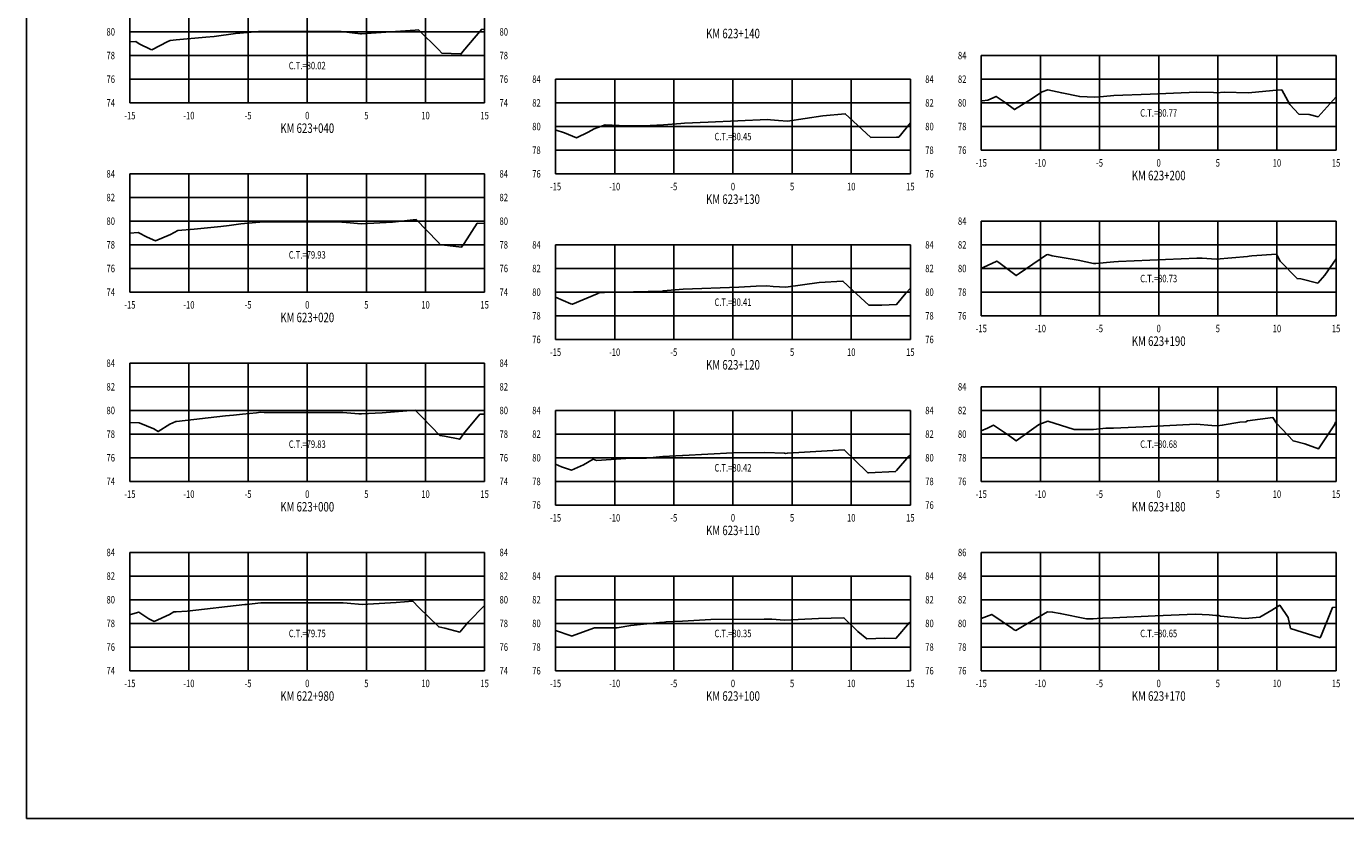
# Model space of a CAD drawing. Units: metres. Extents: x 0 to 199, y 0 to 125.
# Drawn here: x 0 to 112, y 0 to 67 of the extents above; entities that cross this region are included whole.
import ezdxf
from ezdxf.enums import TextEntityAlignment as Align

# ---------------------------------------------------------------- set-up
doc = ezdxf.new("R2010")
doc.units = ezdxf.units.M
doc.header["$LTSCALE"] = 6.35
doc.linetypes.add('HIDDEN', pattern=[0.375, 0.25, -0.125])
for name, color, linetype in [('C-SECT-ATXT', 7, 'Continuous'), ('C-SECT-CENTER', 7, 'Continuous'), ('C-SECT-EG', 7, 'HIDDEN'), ('C-SECT-GRID', 7, 'Continuous'), ('C-SECT-STA', 7, 'Continuous'), ('C-SECT-TXT', 7, 'Continuous'), ('C-SECT-TXT-EG', 7, 'Continuous'), ('Sec Marco', 7, 'Continuous'), ('Section', 7, 'Continuous')]:
    doc.layers.add(name, color=color, linetype=linetype)
doc.styles.add('ROMANS', font='ROMANS', dxfattribs={"width": 0.75})
doc.styles.get("Standard").update_dxf_attribs({"font": 'ARIAL.TTF'})

msp = doc.modelspace()

# ---------------------------------------------------------------- linework, layer by layer
at = {"layer": 'C-SECT-CENTER', "color": 122, "linetype": 'Continuous', "flags": 128}
for points in [[(23.75, 60.5), (23.75, 70.5)], [(95.75, 56.5), (95.75, 64.5)], [(59.75, 54.5), (59.75, 62.5)], [(23.75, 44.5), (23.75, 54.5)], [(95.75, 42.5), (95.75, 50.5)], [(59.75, 40.5), (59.75, 48.5)], [(23.75, 28.5), (23.75, 38.5)], [(95.75, 28.5), (95.75, 36.5)], [(59.75, 26.5), (59.75, 34.5)], [(23.75, 12.5), (23.75, 22.5)], [(95.75, 12.5), (95.75, 22.5)], [(59.75, 12.5), (59.75, 20.5)]]:
    msp.add_lwpolyline(points, dxfattribs=at)
at = {"layer": 'C-SECT-EG', "color": 32, "linetype": 'Continuous', "flags": 128}
for points in [[(8.75, 65.66), (9.26, 65.68), (9.55, 65.5), (10.51, 65), (10.61, 64.99), (11.95, 65.68), (12.16, 65.77), (12.67, 65.83), (15.18, 66.05), (15.88, 66.12), (17.69, 66.35), (18.06, 66.4), (19.64, 66.53), (19.73, 66.53), (20.42, 66.53), (26.61, 66.52), (28.26, 66.33), (28.29, 66.33), (28.35, 66.33), (32.88, 66.65), (33.16, 66.67), (34.87, 64.98), (35.14, 64.71), (36.7, 64.64), (36.77, 64.64), (36.92, 64.83), (38.52, 66.72), (38.75, 66.69)], [(80.75, 60.67), (80.83, 60.67), (81.31, 60.73), (82, 61.05), (82.68, 60.6), (83.57, 59.93), (84.75, 60.67), (85.89, 61.44), (86.37, 61.59), (87.55, 61.34), (89.07, 61.03), (90.33, 60.97), (91.08, 61.03), (91.95, 61.11), (95.03, 61.24), (98.98, 61.41), (100.38, 61.37), (100.63, 61.36), (101.28, 61.41), (103.34, 61.35), (105.39, 61.55), (106.15, 61.6), (106.84, 60.36), (107.61, 59.55), (108.47, 59.52), (109.24, 59.32), (110.75, 61.02)], [(44.75, 58.19), (44.79, 58.19), (45.51, 57.96), (46.51, 57.53), (47.51, 58.02), (48, 58.29), (48.93, 58.63), (50.72, 58.56), (52.19, 58.55), (53.87, 58.64), (55.35, 58.75), (55.64, 58.78), (57.66, 58.86), (62.68, 59.08), (62.93, 59.07), (63.61, 59.01), (64.37, 58.96), (67.36, 59.39), (69.25, 59.58), (70.27, 58.62), (71.4, 57.58), (73.58, 57.59), (73.77, 57.6), (74.75, 58.8)], [(8.75, 49.48), (9.45, 49.53), (10.21, 49.14), (10.93, 48.85), (12.2, 49.36), (12.81, 49.72), (14.18, 49.82), (16.44, 50.05), (17.16, 50.14), (18.14, 50.28), (19.7, 50.42), (19.76, 50.43), (19.85, 50.43), (24.17, 50.43), (26.68, 50.42), (27.38, 50.37), (28.31, 50.27), (30.97, 50.42), (32.96, 50.64), (34.8, 48.74), (35.02, 48.51), (35.14, 48.51), (36.8, 48.31), (37.02, 48.62), (38.13, 50.32), (38.75, 50.31)], [(80.75, 46.52), (80.92, 46.58), (82.05, 47.13), (82.23, 47.01), (83.71, 45.9), (83.94, 46.07), (86.27, 47.64), (86.38, 47.68), (86.73, 47.57), (88.94, 47.19), (90.25, 46.92), (90.37, 46.92), (90.44, 46.92), (91.96, 47.07), (92.35, 47.08), (98.97, 47.38), (99.44, 47.36), (100.61, 47.28), (103.25, 47.51), (103.41, 47.53), (103.63, 47.56), (105.7, 47.7), (106.02, 47.13), (107.45, 45.64), (107.78, 45.62), (109.2, 45.27), (109.8, 45.94), (110.75, 47.32)], [(44.75, 44.07), (46.05, 43.51), (46.18, 43.47), (48.27, 44.37), (48.41, 44.45), (48.46, 44.44), (48.89, 44.46), (53.79, 44.59), (53.81, 44.6), (53.84, 44.6), (55.53, 44.74), (60.26, 44.93), (61.7, 45.01), (62.6, 45.02), (63.15, 44.99), (64.23, 44.91), (67.03, 45.32), (69.05, 45.44), (69.86, 44.66), (71.23, 43.4), (72.35, 43.41), (73.58, 43.46), (74.36, 44.4), (74.75, 44.85)], [(8.75, 33.49), (9.55, 33.45), (10.78, 32.96), (11.14, 32.72), (12.14, 33.33), (12.63, 33.57), (12.68, 33.57), (16.85, 34.04), (17.51, 34.11), (18.27, 34.19), (19.45, 34.31), (19.8, 34.35), (20.1, 34.34), (23.38, 34.33), (26.75, 34.32), (28.11, 34.22), (28.34, 34.2), (30.09, 34.31), (32.89, 34.52), (33.5, 33.89), (34.97, 32.37), (35.35, 32.33), (36.65, 32.06), (36.95, 32.51), (38.35, 34.19), (38.75, 34.19)], [(80.75, 32.79), (81.28, 33), (81.79, 33.25), (83.06, 32.4), (83.7, 31.92), (85.6, 33.27), (85.71, 33.33), (86.38, 33.59), (88.61, 32.89), (88.64, 32.89), (90.25, 32.9), (91.28, 33), (91.94, 33.01), (95.05, 33.15), (97.8, 33.28), (98.93, 33.33), (100.24, 33.24), (100.7, 33.21), (101.12, 33.25), (102.62, 33.5), (103.13, 33.55), (103.27, 33.63), (105.41, 33.89), (105.72, 33.42), (107.11, 31.92), (108.12, 31.68), (109.26, 31.25), (110.61, 33.27), (110.7, 33.5), (110.75, 33.5)], [(44.75, 29.95), (45.24, 29.74), (46.1, 29.45), (47.11, 29.89), (47.92, 30.37), (48.2, 30.28), (50.7, 30.43), (52.45, 30.48), (53.83, 30.6), (55.49, 30.7), (55.52, 30.7), (59.74, 30.92), (62.45, 30.94), (64.12, 30.88), (64.19, 30.87), (64.36, 30.9), (69.14, 31.18), (71.06, 29.31), (71.15, 29.23), (71.22, 29.23), (73.5, 29.33), (73.58, 29.42), (74.63, 30.63), (74.75, 30.76)], [(8.75, 17.23), (8.8, 17.24), (9.5, 17.46), (10.36, 16.88), (10.81, 16.67), (12.11, 17.26), (12.48, 17.49), (12.66, 17.48), (13.6, 17.54), (18.47, 18.1), (18.52, 18.1), (18.52, 18.1), (18.53, 18.11), (18.61, 18.11), (19.82, 18.24), (25.01, 18.25), (26.8, 18.24), (27.13, 18.22), (28.39, 18.09), (31.26, 18.27), (32.67, 18.39), (33.2, 17.84), (34.87, 16.2), (35.39, 16.1), (36.65, 15.76), (37.37, 16.61), (38.75, 18.02)], [(80.75, 16.91), (81.63, 17.26), (83.39, 16.07), (83.53, 15.96), (83.68, 15.91), (84.67, 16.49), (86.36, 17.47), (86.78, 17.46), (87.42, 17.35), (89.64, 16.89), (90.2, 16.89), (90.55, 16.92), (91, 16.93), (91.88, 16.96), (95.46, 17.13), (98.84, 17.29), (100.01, 17.21), (100.59, 17.18), (100.84, 17.16), (100.99, 17.1), (103.05, 16.92), (104.31, 17.04), (105.32, 17.62), (105.99, 18.04), (106.69, 16.99), (106.91, 16.08), (109.33, 15.32), (109.4, 15.28), (109.45, 15.39), (110.44, 17.84), (110.7, 17.86), (110.75, 17.86)], [(44.75, 15.89), (46.08, 15.45), (46.1, 15.43), (48.04, 16.12), (48.04, 16.12), (48.04, 16.12), (49.95, 16.13), (51.11, 16.33), (53.54, 16.57), (53.95, 16.61), (54.11, 16.62), (55.47, 16.7), (57.88, 16.83), (62.39, 16.87), (63.05, 16.85), (64.11, 16.77), (66.97, 16.92), (69.13, 16.98), (70.3, 15.81), (71.08, 15.2), (72.59, 15.26), (73.51, 15.23), (74.68, 16.59), (74.75, 16.66)]]:
    msp.add_lwpolyline(points, dxfattribs=at)
at = {"layer": 'C-SECT-GRID', "color": 8, "flags": 128}
for points in [[(8.75, 60.5), (8.75, 70.5)], [(13.75, 60.5), (13.75, 70.5)], [(18.75, 60.5), (18.75, 70.5)], [(23.75, 60.5), (23.75, 70.5)], [(28.75, 60.5), (28.75, 70.5)], [(33.75, 60.5), (33.75, 70.5)], [(38.75, 60.5), (38.75, 70.5)], [(8.75, 66.5), (38.75, 66.5)], [(8.75, 64.5), (38.75, 64.5)], [(80.75, 64.5), (110.75, 64.5)], [(80.75, 56.5), (80.75, 64.5)], [(85.75, 56.5), (85.75, 64.5)], [(90.75, 56.5), (90.75, 64.5)], [(95.75, 56.5), (95.75, 64.5)], [(100.75, 56.5), (100.75, 64.5)], [(105.75, 56.5), (105.75, 64.5)], [(110.75, 56.5), (110.75, 64.5)], [(8.75, 62.5), (38.75, 62.5)], [(44.75, 62.5), (74.75, 62.5)], [(44.75, 54.5), (44.75, 62.5)], [(49.75, 54.5), (49.75, 62.5)], [(54.75, 54.5), (54.75, 62.5)], [(59.75, 54.5), (59.75, 62.5)], [(64.75, 54.5), (64.75, 62.5)], [(69.75, 54.5), (69.75, 62.5)], [(74.75, 54.5), (74.75, 62.5)], [(80.75, 62.5), (110.75, 62.5)], [(8.75, 60.5), (38.75, 60.5)], [(44.75, 60.5), (74.75, 60.5)], [(80.75, 60.5), (110.75, 60.5)], [(44.75, 58.5), (74.75, 58.5)], [(80.75, 58.5), (110.75, 58.5)], [(44.75, 56.5), (74.75, 56.5)], [(80.75, 56.5), (110.75, 56.5)], [(8.75, 54.5), (38.75, 54.5)], [(8.75, 44.5), (8.75, 54.5)], [(13.75, 44.5), (13.75, 54.5)], [(18.75, 44.5), (18.75, 54.5)], [(23.75, 44.5), (23.75, 54.5)], [(28.75, 44.5), (28.75, 54.5)], [(33.75, 44.5), (33.75, 54.5)], [(38.75, 44.5), (38.75, 54.5)], [(44.75, 54.5), (74.75, 54.5)], [(8.75, 52.5), (38.75, 52.5)], [(8.75, 50.5), (38.75, 50.5)], [(80.75, 50.5), (110.75, 50.5)], [(80.75, 42.5), (80.75, 50.5)], [(85.75, 42.5), (85.75, 50.5)], [(90.75, 42.5), (90.75, 50.5)], [(95.75, 42.5), (95.75, 50.5)], [(100.75, 42.5), (100.75, 50.5)], [(105.75, 42.5), (105.75, 50.5)], [(110.75, 42.5), (110.75, 50.5)], [(8.75, 48.5), (38.75, 48.5)], [(44.75, 48.5), (74.75, 48.5)], [(44.75, 40.5), (44.75, 48.5)], [(49.75, 40.5), (49.75, 48.5)], [(54.75, 40.5), (54.75, 48.5)], [(59.75, 40.5), (59.75, 48.5)], [(64.75, 40.5), (64.75, 48.5)], [(69.75, 40.5), (69.75, 48.5)], [(74.75, 40.5), (74.75, 48.5)], [(80.75, 48.5), (110.75, 48.5)], [(8.75, 46.5), (38.75, 46.5)], [(44.75, 46.5), (74.75, 46.5)], [(80.75, 46.5), (110.75, 46.5)], [(8.75, 44.5), (38.75, 44.5)], [(44.75, 44.5), (74.75, 44.5)], [(80.75, 44.5), (110.75, 44.5)], [(44.75, 42.5), (74.75, 42.5)], [(80.75, 42.5), (110.75, 42.5)], [(44.75, 40.5), (74.75, 40.5)], [(8.75, 38.5), (38.75, 38.5)], [(8.75, 28.5), (8.75, 38.5)], [(13.75, 28.5), (13.75, 38.5)], [(18.75, 28.5), (18.75, 38.5)], [(23.75, 28.5), (23.75, 38.5)], [(28.75, 28.5), (28.75, 38.5)], [(33.75, 28.5), (33.75, 38.5)], [(38.75, 28.5), (38.75, 38.5)], [(8.75, 36.5), (38.75, 36.5)], [(80.75, 36.5), (110.75, 36.5)], [(80.75, 28.5), (80.75, 36.5)], [(85.75, 28.5), (85.75, 36.5)], [(90.75, 28.5), (90.75, 36.5)], [(95.75, 28.5), (95.75, 36.5)], [(100.75, 28.5), (100.75, 36.5)], [(105.75, 28.5), (105.75, 36.5)], [(110.75, 28.5), (110.75, 36.5)], [(8.75, 34.5), (38.75, 34.5)], [(44.75, 34.5), (74.75, 34.5)], [(44.75, 26.5), (44.75, 34.5)], [(49.75, 26.5), (49.75, 34.5)], [(54.75, 26.5), (54.75, 34.5)], [(59.75, 26.5), (59.75, 34.5)], [(64.75, 26.5), (64.75, 34.5)], [(69.75, 26.5), (69.75, 34.5)], [(74.75, 26.5), (74.75, 34.5)], [(80.75, 34.5), (110.75, 34.5)], [(8.75, 32.5), (38.75, 32.5)], [(44.75, 32.5), (74.75, 32.5)], [(80.75, 32.5), (110.75, 32.5)], [(8.75, 30.5), (38.75, 30.5)], [(44.75, 30.5), (74.75, 30.5)], [(80.75, 30.5), (110.75, 30.5)], [(8.75, 28.5), (38.75, 28.5)], [(44.75, 28.5), (74.75, 28.5)], [(80.75, 28.5), (110.75, 28.5)], [(44.75, 26.5), (74.75, 26.5)], [(8.75, 22.5), (38.75, 22.5)], [(8.75, 12.5), (8.75, 22.5)], [(13.75, 12.5), (13.75, 22.5)], [(18.75, 12.5), (18.75, 22.5)], [(23.75, 12.5), (23.75, 22.5)], [(28.75, 12.5), (28.75, 22.5)], [(33.75, 12.5), (33.75, 22.5)], [(38.75, 12.5), (38.75, 22.5)], [(80.75, 22.5), (110.75, 22.5)], [(80.75, 12.5), (80.75, 22.5)], [(85.75, 12.5), (85.75, 22.5)], [(90.75, 12.5), (90.75, 22.5)], [(95.75, 12.5), (95.75, 22.5)], [(100.75, 12.5), (100.75, 22.5)], [(105.75, 12.5), (105.75, 22.5)], [(110.75, 12.5), (110.75, 22.5)], [(8.75, 20.5), (38.75, 20.5)], [(44.75, 20.5), (74.75, 20.5)], [(44.75, 12.5), (44.75, 20.5)], [(49.75, 12.5), (49.75, 20.5)], [(54.75, 12.5), (54.75, 20.5)], [(59.75, 12.5), (59.75, 20.5)], [(64.75, 12.5), (64.75, 20.5)], [(69.75, 12.5), (69.75, 20.5)], [(74.75, 12.5), (74.75, 20.5)], [(80.75, 20.5), (110.75, 20.5)], [(8.75, 18.5), (38.75, 18.5)], [(44.75, 18.5), (74.75, 18.5)], [(80.75, 18.5), (110.75, 18.5)], [(8.75, 16.5), (38.75, 16.5)], [(44.75, 16.5), (74.75, 16.5)], [(80.75, 16.5), (110.75, 16.5)], [(8.75, 14.5), (38.75, 14.5)], [(44.75, 14.5), (74.75, 14.5)], [(80.75, 14.5), (110.75, 14.5)], [(8.75, 12.5), (38.75, 12.5)], [(44.75, 12.5), (74.75, 12.5)], [(80.75, 12.5), (110.75, 12.5)]]:
    msp.add_lwpolyline(points, dxfattribs=at)
at = {"layer": 'Sec Marco', "color": 8, "linetype": 'Continuous', "flags": 128}
msp.add_lwpolyline([(0, 0), (199, 0), (199, 124.75), (0, 124.75), (0, 0)], dxfattribs=at)

# ---------------------------------------------------------------- texts
at = {"layer": 'C-SECT-ATXT', "style": 'ROMANS', "width": 0.75}
for s, p in [('80', (7.49, 66.5)), ('78', (7.49, 64.5)), ('84', (79.49, 64.5)), ('76', (7.49, 62.5)), ('84', (43.49, 62.5)), ('82', (79.49, 62.5)), ('74', (7.49, 60.5)), ('82', (43.49, 60.5)), ('80', (79.49, 60.5)), ('80', (43.49, 58.5)), ('78', (79.49, 58.5)), ('78', (43.49, 56.5)), ('76', (79.49, 56.5)), ('84', (7.49, 54.5)), ('76', (43.49, 54.5)), ('82', (7.49, 52.5)), ('80', (7.49, 50.5)), ('84', (79.49, 50.5)), ('78', (7.49, 48.5)), ('84', (43.49, 48.5)), ('82', (79.49, 48.5)), ('76', (7.49, 46.5)), ('82', (43.49, 46.5)), ('80', (79.49, 46.5)), ('74', (7.49, 44.5)), ('80', (43.49, 44.5)), ('78', (79.49, 44.5)), ('78', (43.49, 42.5)), ('76', (79.49, 42.5)), ('76', (43.49, 40.5)), ('84', (7.49, 38.5)), ('82', (7.49, 36.5)), ('84', (79.49, 36.5)), ('80', (7.49, 34.5)), ('84', (43.49, 34.5)), ('82', (79.49, 34.5)), ('78', (7.49, 32.5)), ('82', (43.49, 32.5)), ('80', (79.49, 32.5)), ('76', (7.49, 30.5)), ('80', (43.49, 30.5)), ('78', (79.49, 30.5)), ('74', (7.49, 28.5)), ('78', (43.49, 28.5)), ('76', (79.49, 28.5)), ('76', (43.49, 26.5)), ('84', (7.49, 22.5)), ('86', (79.49, 22.5)), ('82', (7.49, 20.5)), ('84', (43.49, 20.5)), ('84', (79.49, 20.5)), ('80', (7.49, 18.5)), ('82', (43.49, 18.5)), ('82', (79.49, 18.5)), ('78', (7.49, 16.5)), ('80', (43.49, 16.5)), ('80', (79.49, 16.5)), ('76', (7.49, 14.5)), ('78', (43.49, 14.5)), ('78', (79.49, 14.5)), ('74', (7.49, 12.5)), ('76', (43.49, 12.5)), ('76', (79.49, 12.5))]:
    msp.add_text(s, height=0.63, dxfattribs=at).set_placement(p, align=Align.MIDDLE_RIGHT)
at = {"layer": 'C-SECT-STA', "color": 3, "style": 'ROMANS', "width": 0.75}
for s, p in [('KM 623+140', (59.75, 65.96)), ('KM 623+040', (23.75, 57.96)), ('KM 623+200', (95.75, 53.96)), ('KM 623+130', (59.75, 51.96)), ('KM 623+020', (23.75, 41.96)), ('KM 623+190', (95.75, 39.96)), ('KM 623+120', (59.75, 37.96)), ('KM 623+000', (23.75, 25.96)), ('KM 623+180', (95.75, 25.96)), ('KM 623+110', (59.75, 23.96)), ('KM 622+980', (23.75, 9.96)), ('KM 623+100', (59.75, 9.96)), ('KM 623+170', (95.75, 9.96))]:
    msp.add_text(s, height=0.8, dxfattribs=at).set_placement(p, align=Align.CENTER)
at = {"layer": 'C-SECT-TXT', "style": 'ROMANS', "width": 0.75}
for s, p in [('80', (40.01, 66.5)), ('78', (40.01, 64.5)), ('76', (40.01, 62.5)), ('84', (76.01, 62.5)), ('74', (40.01, 60.5)), ('82', (76.01, 60.5)), ('80', (76.01, 58.5)), ('78', (76.01, 56.5)), ('84', (40.01, 54.5)), ('76', (76.01, 54.5)), ('82', (40.01, 52.5)), ('80', (40.01, 50.5)), ('78', (40.01, 48.5)), ('84', (76.01, 48.5)), ('76', (40.01, 46.5)), ('82', (76.01, 46.5)), ('74', (40.01, 44.5)), ('80', (76.01, 44.5)), ('78', (76.01, 42.5)), ('76', (76.01, 40.5)), ('84', (40.01, 38.5)), ('82', (40.01, 36.5)), ('80', (40.01, 34.5)), ('84', (76.01, 34.5)), ('78', (40.01, 32.5)), ('82', (76.01, 32.5)), ('76', (40.01, 30.5)), ('80', (76.01, 30.5)), ('74', (40.01, 28.5)), ('78', (76.01, 28.5)), ('76', (76.01, 26.5)), ('84', (40.01, 22.5)), ('82', (40.01, 20.5)), ('84', (76.01, 20.5)), ('80', (40.01, 18.5)), ('82', (76.01, 18.5)), ('78', (40.01, 16.5)), ('80', (76.01, 16.5)), ('76', (40.01, 14.5)), ('78', (76.01, 14.5)), ('74', (40.01, 12.5)), ('76', (76.01, 12.5))]:
    msp.add_text(s, height=0.63, dxfattribs=at).set_placement(p, align=Align.MIDDLE_LEFT)
for s, p in [('-15', (8.75, 59.74)), ('-10', (13.75, 59.74)), ('-5', (18.75, 59.74)), ('0', (23.75, 59.74)), ('5', (28.75, 59.74)), ('10', (33.75, 59.74)), ('15', (38.75, 59.74)), ('-15', (80.75, 55.74)), ('-10', (85.75, 55.74)), ('-5', (90.75, 55.74)), ('0', (95.75, 55.74)), ('5', (100.75, 55.74)), ('10', (105.75, 55.74)), ('15', (110.75, 55.74)), ('-15', (44.75, 53.74)), ('-10', (49.75, 53.74)), ('-5', (54.75, 53.74)), ('0', (59.75, 53.74)), ('5', (64.75, 53.74)), ('10', (69.75, 53.74)), ('15', (74.75, 53.74)), ('-15', (8.75, 43.74)), ('-10', (13.75, 43.74)), ('-5', (18.75, 43.74)), ('0', (23.75, 43.74)), ('5', (28.75, 43.74)), ('10', (33.75, 43.74)), ('15', (38.75, 43.74)), ('-15', (80.75, 41.74)), ('-10', (85.75, 41.74)), ('-5', (90.75, 41.74)), ('0', (95.75, 41.74)), ('5', (100.75, 41.74)), ('10', (105.75, 41.74)), ('15', (110.75, 41.74)), ('-15', (44.75, 39.74)), ('-10', (49.75, 39.74)), ('-5', (54.75, 39.74)), ('0', (59.75, 39.74)), ('5', (64.75, 39.74)), ('10', (69.75, 39.74)), ('15', (74.75, 39.74)), ('-15', (8.75, 27.74)), ('-10', (13.75, 27.74)), ('-5', (18.75, 27.74)), ('0', (23.75, 27.74)), ('5', (28.75, 27.74)), ('10', (33.75, 27.74)), ('15', (38.75, 27.74)), ('-15', (80.75, 27.74)), ('-10', (85.75, 27.74)), ('-5', (90.75, 27.74)), ('0', (95.75, 27.74)), ('5', (100.75, 27.74)), ('10', (105.75, 27.74)), ('15', (110.75, 27.74)), ('-15', (44.75, 25.74)), ('-10', (49.75, 25.74)), ('-5', (54.75, 25.74)), ('0', (59.75, 25.74)), ('5', (64.75, 25.74)), ('10', (69.75, 25.74)), ('15', (74.75, 25.74)), ('-15', (8.75, 11.74)), ('-10', (13.75, 11.74)), ('-5', (18.75, 11.74)), ('0', (23.75, 11.74)), ('5', (28.75, 11.74)), ('10', (33.75, 11.74)), ('15', (38.75, 11.74)), ('-15', (44.75, 11.74)), ('-10', (49.75, 11.74)), ('-5', (54.75, 11.74)), ('0', (59.75, 11.74)), ('5', (64.75, 11.74)), ('10', (69.75, 11.74)), ('15', (74.75, 11.74)), ('-15', (80.75, 11.74)), ('-10', (85.75, 11.74)), ('-5', (90.75, 11.74)), ('0', (95.75, 11.74)), ('5', (100.75, 11.74)), ('10', (105.75, 11.74)), ('15', (110.75, 11.74))]:
    msp.add_text(s, height=0.63, dxfattribs=at).set_placement(p, align=Align.TOP_CENTER)
at = {"layer": 'C-SECT-TXT-EG', "style": 'ROMANS', "width": 0.75}
for s, p in [('C.T.=80.02', (23.75, 63.65)), ('C.T.=80.77', (95.75, 59.65)), ('C.T.=80.45', (59.75, 57.65)), ('C.T.=79.93', (23.75, 47.65)), ('C.T.=80.73', (95.75, 45.65)), ('C.T.=80.41', (59.75, 43.65)), ('C.T.=79.83', (23.75, 31.65)), ('C.T.=80.68', (95.75, 31.65)), ('C.T.=80.42', (59.75, 29.65)), ('C.T.=79.75', (23.75, 15.65)), ('C.T.=80.35', (59.75, 15.65)), ('C.T.=80.65', (95.75, 15.65))]:
    msp.add_text(s, height=0.63, rotation=360, dxfattribs=at).set_placement(p, align=Align.MIDDLE_CENTER)
at = {"layer": 'Section', "color": 0}
for p in [(8.75, 60.5), (80.75, 56.5), (44.75, 54.5), (8.75, 44.5), (80.75, 42.5), (44.75, 40.5), (8.75, 28.5), (80.75, 28.5), (44.75, 26.5), (8.75, 12.5), (44.75, 12.5), (80.75, 12.5)]:
    msp.add_text('-', height=0.0001, rotation=53.1301, dxfattribs=at).set_placement(p, align=Align.MIDDLE_CENTER)

doc.saveas('drawing.dxf')
